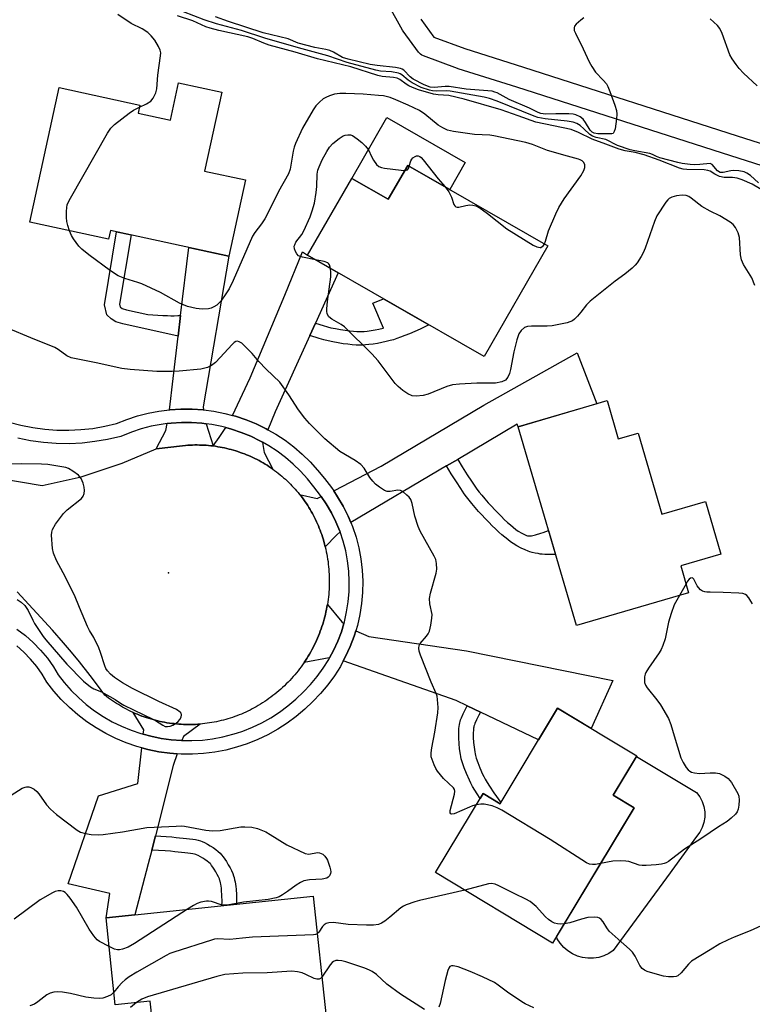
# Model space of a CAD drawing. Units: inches. Extents: x 1261765 to 1267765, y 521453 to 525453.
# Drawn here: x 1265804 to 1266012, y 522462 to 522741 of the extents above; entities that cross this region are included whole.
import ezdxf

# ---------------------------------------------------------------- set-up
doc = ezdxf.new("R2010")
doc.units = ezdxf.units.IN
doc.header["$MEASUREMENT"] = 0
for name, color, linetype in [('BLDG-Footprint', 5, 'Continuous'), ('CULTRL-Pad', 6, 'Continuous'), ('ELEV-Spot Elevation', 7, 'Continuous'), ('TRANS-Driveway', 251, 'Continuous'), ('TRANS-Non Street Sidewalk', 7, 'Continuous'), ('TRANS-Road', 130, 'Continuous'), ('TRANS-Street Sidewalk', 7, 'Continuous'), ('Undefined', 1, 'Continuous')]:
    doc.layers.add(name, color=color, linetype=linetype)

msp = doc.modelspace()

# ---------------------------------------------------------------- linework, layer by layer
at = {"layer": 'BLDG-Footprint'}
for points, elevation in [([(1265861.46, 522720.78), (1265856.6, 522698.44), (1265868.23, 522695.91), (1265863.52, 522674.28), (1265829.92, 522681.58), (1265829.38, 522679.09), (1265807.06, 522683.94), (1265815.37, 522722.14), (1265838.28, 522717.15), (1265837.79, 522714.88), (1265846.91, 522712.9), (1265849.2, 522723.45)], 422.86), ([(1265914.21, 522700.06), (1265953.99, 522677.23), (1265935.94, 522645.8), (1265885.83, 522674.56), (1265898.35, 522696.38), (1265908.69, 522690.45)], 422.47), ([(1265970.77, 522633.32), (1265973.94, 522622.48), (1265979.54, 522624.12), (1265986.27, 522601.09), (1265998.64, 522604.7), (1266003, 522589.77), (1265991.64, 522586.44), (1265993.86, 522578.84), (1265962.05, 522569.54), (1265945.55, 522625.94)], 421.27), ([(1265972.49, 522521.42), (1265978.41, 522517.85), (1265955.28, 522479.47), (1265922.08, 522499.47), (1265935.58, 522521.89), (1265940.4, 522518.99), (1265956.72, 522546.07), (1265979.19, 522532.53)], 419.37), ([(1265887.45, 522492.81), (1265891.07, 522458.57), (1265842.22, 522453.41), (1265841.2, 522463.03), (1265831.26, 522461.98), (1265828.66, 522486.6)], 418.22)]:
    msp.add_lwpolyline(points, close=True, dxfattribs=dict(at, elevation=elevation))
at = {"layer": 'CULTRL-Pad'}
for points in [[(1265930.54, 522700.88), (1265926.14, 522693.21), (1265914.21, 522700.06), (1265908.69, 522690.45), (1265898.35, 522696.38), (1265908.27, 522713.66)], [(1265966.86, 522475.15), (1265965.32, 522475.14), (1265963.8, 522475.35), (1265962.33, 522475.77), (1265960.93, 522476.4), (1265959.63, 522477.23), (1265958.47, 522478.23), (1265957.47, 522479.4), (1265956.64, 522480.69), (1265956.37, 522481.28), (1265978.41, 522517.85), (1265972.49, 522521.42), (1265979.08, 522532.36), (1265996.15, 522522.17), (1265997.05, 522520.95), (1265997.74, 522519.61), (1265998.22, 522518.18), (1265998.46, 522516.69), (1265998.46, 522515.18), (1265998.22, 522513.69), (1265997.74, 522512.26), (1265997.05, 522510.92), (1265996.15, 522509.71), (1265989.09, 522500.05), (1265988.63, 522499.4), (1265972.51, 522477.34), (1265971.23, 522476.49), (1265969.84, 522475.83), (1265968.38, 522475.38)]]:
    msp.add_lwpolyline(points, close=True, dxfattribs=at)
at = {"layer": 'ELEV-Spot Elevation'}
msp.add_point((1265846.35, 522584.5, 418.79), dxfattribs=at)
at = {"layer": 'TRANS-Driveway'}
for points in [[(1265856.29, 522630.7), (1265856.18, 522630.71), (1265853.05, 522630.92), (1265849.92, 522630.93), (1265846.79, 522630.74), (1265846.71, 522630.73), (1265847.66, 522639.64), (1265849.12, 522651.59), (1265849.83, 522657.48), (1265852.19, 522676.74), (1265863.52, 522674.28), (1265856.21, 522631.53)], [(1265888.05, 522655.31), (1265886.45, 522651.78), (1265876.67, 522630.16), (1265874.53, 522625.09), (1265874.08, 522625.34), (1265871.26, 522626.71), (1265868.36, 522627.89), (1265865.39, 522628.89), (1265864.5, 522629.13), (1265869.56, 522639.79), (1265879.34, 522663.27), (1265884.36, 522675.52), (1265885.83, 522674.56), (1265894.51, 522669.58)], [(1265928.39, 522616.66), (1265925.22, 522614.79), (1265898.07, 522598.73), (1265897.34, 522600.51), (1265895.94, 522603.35), (1265894.34, 522606.08), (1265893.22, 522607.74), (1265893.42, 522607.83), (1265906.67, 522614.74), (1265935.76, 522632.01), (1265962.25, 522646.89), (1265967.85, 522632.46), (1265945.55, 522625.94), (1265945.29, 522626.65)], [(1265857.04, 522626.75), (1265859.04, 522620.46), (1265858.4, 522620.53), (1265857.75, 522620.6), (1265857.09, 522620.65), (1265856.44, 522620.69), (1265855.78, 522620.72), (1265855.13, 522620.74), (1265854.48, 522620.75), (1265853.83, 522620.75), (1265853.17, 522620.73), (1265852.52, 522620.71), (1265851.87, 522620.67), (1265851.21, 522620.62), (1265850.35, 522620.54), (1265842.88, 522619.63), (1265845.59, 522624.87), (1265846.04, 522626.8), (1265847.14, 522626.94), (1265850.03, 522627.11), (1265852.92, 522627.11), (1265855.8, 522626.91)], [(1265873.05, 522621.54), (1265873, 522621.44), (1265873.54, 522618.62), (1265875.95, 522613.89), (1265875.41, 522614.26), (1265874.87, 522614.62), (1265874.32, 522614.98), (1265873.76, 522615.32), (1265873.2, 522615.66), (1265872.63, 522615.98), (1265872.06, 522616.3), (1265871.48, 522616.6), (1265870.9, 522616.89), (1265870.31, 522617.18), (1265869.71, 522617.45), (1265869.11, 522617.72), (1265868.51, 522617.97), (1265867.9, 522618.21), (1265867.29, 522618.44), (1265866.67, 522618.66), (1265866.05, 522618.87), (1265865.43, 522619.07), (1265864.8, 522619.26), (1265864.18, 522619.44), (1265863.54, 522619.6), (1265862.91, 522619.76), (1265862.27, 522619.9), (1265861.63, 522620.04), (1265860.99, 522620.16), (1265860.34, 522620.27), (1265859.69, 522620.37), (1265859.04, 522620.46), (1265860.75, 522622.89), (1265862.64, 522625.67), (1265864.29, 522625.23), (1265867.03, 522624.31), (1265869.71, 522623.22), (1265872.31, 522621.96)], [(1265889.71, 522606.12), (1265891.11, 522604.05), (1265892.57, 522601.54), (1265893.86, 522598.94), (1265894.96, 522596.26), (1265895.02, 522596.1), (1265894.03, 522595.17), (1265890.82, 522591.88), (1265890.64, 522592.58), (1265890.4, 522593.46), (1265890.22, 522594.09), (1265890.02, 522594.71), (1265889.82, 522595.34), (1265889.6, 522595.95), (1265889.37, 522596.57), (1265889.14, 522597.18), (1265888.89, 522597.78), (1265888.63, 522598.38), (1265888.36, 522598.98), (1265888.09, 522599.57), (1265887.79, 522600.16), (1265887.49, 522600.74), (1265887.18, 522601.31), (1265886.86, 522601.88), (1265886.53, 522602.45), (1265886.19, 522603.01), (1265885.85, 522603.56), (1265885.49, 522604.11), (1265885.12, 522604.64), (1265884.74, 522605.18), (1265884.35, 522605.71), (1265883.96, 522606.23), (1265883.55, 522606.74), (1265888.55, 522605.58)], [(1265896.12, 522570.13), (1265895.42, 522567.78), (1265894.4, 522565.06), (1265893.2, 522562.42), (1265892.08, 522560.36), (1265891.91, 522560.39), (1265884.81, 522559.01), (1265885.21, 522559.6), (1265885.6, 522560.2), (1265885.98, 522560.81), (1265886.35, 522561.43), (1265886.7, 522562.05), (1265887.05, 522562.68), (1265887.39, 522563.31), (1265887.71, 522563.95), (1265888.03, 522564.6), (1265888.32, 522565.25), (1265888.61, 522565.91), (1265888.89, 522566.57), (1265889.16, 522567.23), (1265889.41, 522567.9), (1265889.66, 522568.58), (1265889.89, 522569.25), (1265890.11, 522569.94), (1265890.32, 522570.62), (1265890.51, 522571.31), (1265890.7, 522572.01), (1265890.87, 522572.7), (1265891.03, 522573.4), (1265891.17, 522574.1), (1265891.31, 522574.81), (1265891.43, 522575.52), (1265895.51, 522570.58)], [(1265934.81, 522544.99), (1265931.08, 522546.77), (1265927.98, 522548.24), (1265895.94, 522559.48), (1265896.61, 522560.72), (1265897.93, 522563.6), (1265899.04, 522566.56), (1265899.47, 522568), (1265903.21, 522566.47), (1265930.86, 522562.38), (1265972.42, 522553.92), (1265966.21, 522540.35), (1265956.72, 522546.07), (1265951.34, 522537.14)], [(1265855.33, 522541.59), (1265850.59, 522538.02), (1265850.2, 522536.91), (1265850.1, 522536.91), (1265847.17, 522537.12), (1265844.26, 522537.52), (1265841.37, 522538.11), (1265839.21, 522538.69), (1265839.35, 522539.94), (1265836.32, 522544.89), (1265836.94, 522544.62), (1265837.56, 522544.36), (1265838.18, 522544.11), (1265838.81, 522543.87), (1265839.44, 522543.64), (1265840.08, 522543.43), (1265840.72, 522543.22), (1265841.37, 522543.03), (1265842.01, 522542.84), (1265842.66, 522542.67), (1265843.31, 522542.51), (1265843.97, 522542.36), (1265844.63, 522542.22), (1265845.29, 522542.1), (1265845.95, 522541.98), (1265846.62, 522541.88), (1265847.28, 522541.78), (1265847.95, 522541.71), (1265848.62, 522541.64), (1265849.29, 522541.58), (1265849.96, 522541.53), (1265850.63, 522541.5), (1265851.3, 522541.48), (1265851.98, 522541.47), (1265852.65, 522541.47), (1265853.32, 522541.48), (1265853.99, 522541.51), (1265854.66, 522541.55)], [(1265848.86, 522533.17), (1265847.67, 522529.86), (1265842.66, 522509.86), (1265841.65, 522505.82), (1265840.66, 522501.91), (1265836.83, 522487.46), (1265828.66, 522486.6), (1265829.75, 522493.53), (1265817.93, 522496.3), (1265826.52, 522521.23), (1265837.66, 522524.69), (1265838.79, 522534.85), (1265840.49, 522534.39), (1265843.61, 522533.75), (1265846.77, 522533.32)]]:
    msp.add_lwpolyline(points, close=True, dxfattribs=at)
at = {"layer": 'TRANS-Non Street Sidewalk'}
for points in [[(1265849.83, 522657.48), (1265849.12, 522651.59), (1265833.44, 522655.07), (1265831.42, 522655.66), (1265830.16, 522656.55), (1265828.92, 522657.62), (1265828.26, 522660.53), (1265831.68, 522681.2), (1265835.76, 522680.31), (1265832.51, 522660.65), (1265832.68, 522659.88), (1265832.73, 522659.84), (1265833.25, 522659.47), (1265834.48, 522659.11), (1265840.53, 522657.76), (1265844.74, 522657.51), (1265846.05, 522657.44), (1265847.06, 522657.41), (1265847.95, 522657.41), (1265849.06, 522657.44)], [(1265886.45, 522651.78), (1265888.05, 522655.31), (1265890.2, 522654.63), (1265891.46, 522654.26), (1265892.46, 522654.02), (1265893.73, 522653.77), (1265895.15, 522653.51), (1265896.49, 522653.3), (1265897.76, 522653.13), (1265898.87, 522653), (1265899.8, 522652.93), (1265900.61, 522652.9), (1265901.19, 522652.9), (1265901.89, 522652.95), (1265902.75, 522653.05), (1265903.82, 522653.2), (1265904.95, 522653.38), (1265906.07, 522653.6), (1265907.24, 522653.85), (1265907.33, 522653.87), (1265904.36, 522660.95), (1265907.37, 522662.19), (1265920.25, 522654.8), (1265917.72, 522653.64), (1265914.69, 522652.32), (1265913.41, 522651.8), (1265912.2, 522651.32), (1265911.14, 522650.94), (1265910.15, 522650.62), (1265909.25, 522650.36), (1265908.1, 522650.08), (1265906.83, 522649.81), (1265905.62, 522649.58), (1265904.41, 522649.38), (1265903.23, 522649.22), (1265902.24, 522649.11), (1265901.35, 522649.04), (1265900.55, 522649.03), (1265899.57, 522649.08), (1265898.5, 522649.16), (1265897.28, 522649.3), (1265895.93, 522649.48), (1265894.51, 522649.71), (1265893.01, 522649.97), (1265891.62, 522650.25), (1265890.47, 522650.53), (1265889.07, 522650.93)], [(1265925.22, 522614.79), (1265928.39, 522616.66), (1265929.7, 522614.53), (1265931.11, 522612.27), (1265932.31, 522610.44), (1265933.27, 522609.02), (1265933.84, 522608.25), (1265934.49, 522607.41), (1265935.21, 522606.51), (1265936.1, 522605.46), (1265937.05, 522604.37), (1265937.95, 522603.38), (1265938.88, 522602.39), (1265939.82, 522601.41), (1265940.77, 522600.46), (1265941.61, 522599.65), (1265942.55, 522598.78), (1265943.36, 522598.06), (1265944.13, 522597.4), (1265944.86, 522596.82), (1265945.54, 522596.31), (1265945.58, 522596.28), (1265946.58, 522595.72), (1265947.33, 522595.34), (1265947.92, 522595.1), (1265948.19, 522595.02), (1265948.45, 522594.97), (1265948.69, 522594.95), (1265948.97, 522594.97), (1265949.27, 522595.01), (1265949.7, 522595.09), (1265950.49, 522595.29), (1265951.93, 522595.72), (1265952.64, 522595.94), (1265953.35, 522596.17), (1265954.17, 522596.47), (1265956.16, 522589.68), (1265955.15, 522589.67), (1265953.78, 522589.68), (1265953.06, 522589.7), (1265952.37, 522589.76), (1265951.79, 522589.82), (1265951.23, 522589.92), (1265950.34, 522590.1), (1265949.54, 522590.28), (1265948.89, 522590.46), (1265948.33, 522590.63), (1265947.48, 522590.98), (1265946.4, 522591.52), (1265945.2, 522592.16), (1265944.13, 522592.81), (1265943.39, 522593.32), (1265942.61, 522593.91), (1265941.79, 522594.57), (1265940.94, 522595.28), (1265940.08, 522596.05), (1265939.08, 522596.98), (1265938.2, 522597.83), (1265937.2, 522598.83), (1265936.21, 522599.85), (1265935.24, 522600.89), (1265934.3, 522601.92), (1265933.31, 522603.06), (1265932.38, 522604.17), (1265931.6, 522605.13), (1265930.89, 522606.04), (1265930.27, 522606.9), (1265929.24, 522608.4), (1265928.01, 522610.29), (1265926.57, 522612.59)], [(1265934.81, 522544.99), (1265934.34, 522544.09), (1265933.68, 522542.76), (1265933.25, 522541.77), (1265933.12, 522541.41), (1265933.04, 522541.18), (1265933, 522541.02), (1265932.94, 522540.74), (1265932.89, 522540.38), (1265932.85, 522539.99), (1265932.8, 522538.97), (1265932.81, 522537.75), (1265932.88, 522536.37), (1265933.02, 522535.02), (1265933.21, 522533.67), (1265933.3, 522533.18), (1265933.41, 522532.68), (1265933.5, 522532.33), (1265933.63, 522531.91), (1265934.08, 522530.67), (1265934.69, 522529.15), (1265935.45, 522527.4), (1265935.79, 522526.7), (1265936.21, 522525.91), (1265936.75, 522524.98), (1265937.37, 522524), (1265938.66, 522522.08), (1265940.59, 522519.3), (1265940.4, 522518.99), (1265935.58, 522521.89), (1265934.75, 522520.5), (1265933.9, 522521.76), (1265933.22, 522522.84), (1265932.61, 522523.9), (1265932.11, 522524.84), (1265931.7, 522525.68), (1265930.89, 522527.55), (1265930.22, 522529.2), (1265929.72, 522530.6), (1265929.54, 522531.18), (1265929.4, 522531.71), (1265929.25, 522532.36), (1265929.14, 522533), (1265928.92, 522534.52), (1265928.77, 522536.05), (1265928.68, 522537.62), (1265928.67, 522539.06), (1265928.73, 522540.32), (1265928.8, 522540.9), (1265928.88, 522541.45), (1265928.98, 522541.96), (1265929.08, 522542.35), (1265929.23, 522542.78), (1265929.43, 522543.32), (1265929.94, 522544.49), (1265930.66, 522545.96), (1265931.08, 522546.77)], [(1265841.65, 522505.82), (1265842.66, 522509.86), (1265845.73, 522509.68), (1265847.29, 522509.57), (1265848.6, 522509.45), (1265851.45, 522509.17), (1265852.36, 522509.06), (1265853.26, 522508.93), (1265854.03, 522508.8), (1265854.75, 522508.64), (1265855.41, 522508.46), (1265855.9, 522508.28), (1265856.58, 522507.98), (1265857.44, 522507.52), (1265858.24, 522507.05), (1265859.03, 522506.53), (1265859.8, 522505.99), (1265860.5, 522505.43), (1265861.02, 522504.96), (1265861.45, 522504.5), (1265861.89, 522503.95), (1265862.35, 522503.3), (1265862.82, 522502.57), (1265863.34, 522501.69), (1265863.83, 522500.79), (1265864.22, 522500.02), (1265864.58, 522499.21), (1265864.82, 522498.58), (1265864.97, 522498.07), (1265865.13, 522497.45), (1265865.25, 522496.88), (1265865.36, 522496.2), (1265865.45, 522495.49), (1265865.53, 522494.76), (1265865.63, 522493.11), (1265865.66, 522491.26), (1265865.65, 522490.51), (1265861.55, 522490.07), (1265861.56, 522491.26), (1265861.53, 522492.95), (1265861.44, 522494.43), (1265861.39, 522495.02), (1265861.31, 522495.6), (1265861.22, 522496.13), (1265861.14, 522496.54), (1265861.03, 522496.98), (1265860.94, 522497.26), (1265860.8, 522497.65), (1265860.52, 522498.27), (1265860.21, 522498.89), (1265859.79, 522499.66), (1265859.34, 522500.42), (1265858.95, 522501.01), (1265858.61, 522501.5), (1265858.36, 522501.82), (1265858.16, 522502.02), (1265857.85, 522502.3), (1265857.33, 522502.72), (1265856.73, 522503.15), (1265856.08, 522503.57), (1265855.44, 522503.94), (1265854.78, 522504.3), (1265854.36, 522504.49), (1265854.17, 522504.55), (1265853.78, 522504.66), (1265853.25, 522504.78), (1265852.62, 522504.89), (1265851.83, 522505), (1265851.01, 522505.1), (1265848.22, 522505.37), (1265846.95, 522505.49), (1265845.46, 522505.6)]]:
    msp.add_lwpolyline(points, close=True, dxfattribs=at)
at = {"layer": 'TRANS-Road'}
msp.add_lwpolyline([(1265798.85, 522611.26), (1265810.59, 522609.3), (1265821.61, 522611.68), (1265833.25, 522615.58), (1265842.88, 522619.63), (1265850.35, 522620.54), (1265851.21, 522620.62), (1265851.87, 522620.67), (1265852.52, 522620.71), (1265853.17, 522620.73), (1265853.83, 522620.75), (1265854.48, 522620.75), (1265855.13, 522620.74), (1265855.78, 522620.72), (1265856.44, 522620.69), (1265857.09, 522620.65), (1265857.75, 522620.6), (1265858.4, 522620.53), (1265859.04, 522620.46), (1265859.69, 522620.37), (1265860.34, 522620.27), (1265860.99, 522620.16), (1265861.63, 522620.04), (1265862.27, 522619.9), (1265862.91, 522619.76), (1265863.54, 522619.6), (1265864.18, 522619.44), (1265864.8, 522619.26), (1265865.43, 522619.07), (1265866.05, 522618.87), (1265866.67, 522618.66), (1265867.29, 522618.44), (1265867.9, 522618.21), (1265868.51, 522617.97), (1265869.11, 522617.72), (1265869.71, 522617.45), (1265870.31, 522617.18), (1265870.9, 522616.89), (1265871.48, 522616.6), (1265872.06, 522616.3), (1265872.63, 522615.98), (1265873.2, 522615.66), (1265873.76, 522615.32), (1265874.32, 522614.98), (1265874.87, 522614.62), (1265875.41, 522614.26), (1265875.95, 522613.89), (1265876.48, 522613.51), (1265877.01, 522613.12), (1265877.52, 522612.72), (1265878.03, 522612.31), (1265878.53, 522611.89), (1265879.03, 522611.46), (1265879.52, 522611.02), (1265880, 522610.58), (1265880.47, 522610.13), (1265880.94, 522609.67), (1265881.4, 522609.2), (1265881.84, 522608.72), (1265882.28, 522608.24), (1265882.72, 522607.75), (1265883.14, 522607.25), (1265883.55, 522606.74), (1265883.96, 522606.23), (1265884.35, 522605.71), (1265884.74, 522605.18), (1265885.12, 522604.64), (1265885.49, 522604.11), (1265885.85, 522603.56), (1265886.19, 522603.01), (1265886.53, 522602.45), (1265886.86, 522601.88), (1265887.18, 522601.31), (1265887.49, 522600.74), (1265887.79, 522600.16), (1265888.09, 522599.57), (1265888.36, 522598.98), (1265888.63, 522598.38), (1265888.89, 522597.78), (1265889.14, 522597.18), (1265889.37, 522596.57), (1265889.6, 522595.95), (1265889.82, 522595.34), (1265890.02, 522594.71), (1265890.22, 522594.09), (1265890.4, 522593.46), (1265890.64, 522592.58), (1265890.82, 522591.88), (1265890.98, 522591.19), (1265891.13, 522590.48), (1265891.27, 522589.78), (1265891.4, 522589.08), (1265891.51, 522588.37), (1265891.61, 522587.66), (1265891.7, 522586.95), (1265891.78, 522586.23), (1265891.84, 522585.52), (1265891.89, 522584.8), (1265891.93, 522584.09), (1265891.96, 522583.37), (1265891.98, 522582.65), (1265891.98, 522581.94), (1265891.97, 522581.22), (1265891.94, 522580.5), (1265891.91, 522579.79), (1265891.86, 522579.07), (1265891.8, 522578.36), (1265891.73, 522577.64), (1265891.64, 522576.93), (1265891.54, 522576.22), (1265891.43, 522575.52), (1265891.31, 522574.81), (1265891.17, 522574.1), (1265891.03, 522573.4), (1265890.87, 522572.7), (1265890.7, 522572.01), (1265890.51, 522571.31), (1265890.32, 522570.62), (1265890.11, 522569.94), (1265889.89, 522569.25), (1265889.66, 522568.58), (1265889.41, 522567.9), (1265889.16, 522567.23), (1265888.89, 522566.57), (1265888.61, 522565.91), (1265888.32, 522565.25), (1265888.03, 522564.6), (1265887.71, 522563.95), (1265887.39, 522563.31), (1265887.05, 522562.68), (1265886.7, 522562.05), (1265886.35, 522561.43), (1265885.98, 522560.81), (1265885.6, 522560.2), (1265885.21, 522559.6), (1265884.81, 522559.01), (1265884.41, 522558.42), (1265883.98, 522557.84), (1265883.55, 522557.27), (1265883.11, 522556.7), (1265882.66, 522556.14), (1265882.21, 522555.59), (1265881.74, 522555.04), (1265881.26, 522554.51), (1265880.77, 522553.99), (1265880.27, 522553.47), (1265879.76, 522552.96), (1265879.25, 522552.46), (1265878.73, 522551.97), (1265878.2, 522551.49), (1265877.66, 522551.02), (1265877.11, 522550.56), (1265876.55, 522550.1), (1265875.99, 522549.66), (1265875.42, 522549.22), (1265874.84, 522548.8), (1265874.25, 522548.39), (1265873.66, 522547.99), (1265873.06, 522547.6), (1265872.45, 522547.22), (1265871.84, 522546.84), (1265871.22, 522546.48), (1265870.09, 522545.87), (1265869.5, 522545.56), (1265868.89, 522545.27), (1265868.28, 522544.98), (1265867.67, 522544.71), (1265867.05, 522544.44), (1265866.43, 522544.19), (1265865.8, 522543.94), (1265865.17, 522543.71), (1265864.54, 522543.49), (1265863.9, 522543.28), (1265863.25, 522543.08), (1265862.61, 522542.9), (1265861.96, 522542.72), (1265861.31, 522542.56), (1265860.65, 522542.4), (1265859.99, 522542.26), (1265859.33, 522542.13), (1265858.67, 522542.01), (1265858.01, 522541.91), (1265857.34, 522541.81), (1265856.67, 522541.73), (1265856, 522541.65), (1265855.33, 522541.59), (1265854.66, 522541.55), (1265853.99, 522541.51), (1265853.32, 522541.48), (1265852.65, 522541.47), (1265851.98, 522541.47), (1265851.3, 522541.48), (1265850.63, 522541.5), (1265849.96, 522541.53), (1265849.29, 522541.58), (1265848.62, 522541.64), (1265847.95, 522541.71), (1265847.28, 522541.78), (1265846.62, 522541.88), (1265845.95, 522541.98), (1265845.29, 522542.1), (1265844.63, 522542.22), (1265843.97, 522542.36), (1265843.31, 522542.51), (1265842.66, 522542.67), (1265842.01, 522542.84), (1265841.37, 522543.03), (1265840.72, 522543.22), (1265840.08, 522543.43), (1265839.44, 522543.64), (1265838.81, 522543.87), (1265838.18, 522544.11), (1265837.56, 522544.36), (1265836.94, 522544.62), (1265836.32, 522544.89), (1265835.71, 522545.18), (1265835.11, 522545.47), (1265834.51, 522545.78), (1265833.91, 522546.09), (1265833.32, 522546.41), (1265832.74, 522546.74), (1265832.16, 522547.09), (1265831.59, 522547.45), (1265831.02, 522547.81), (1265830.46, 522548.19), (1265829.91, 522548.57), (1265829.37, 522548.96), (1265828.83, 522549.37), (1265828.3, 522549.78), (1265826.26, 522552.59), (1265824.18, 522555.36), (1265821.11, 522559.27), (1265818.9, 522561.95), (1265816.65, 522564.59), (1265813.46, 522568.19), (1265803.51, 522579.05)], dxfattribs=at)
at = {"layer": 'TRANS-Street Sidewalk'}
for points in [[(1266030.16, 522694.99, 0), (1266005.81, 522702.73, 0), (1265945.2, 522722.22, 0), (1265928.51, 522727.47, 0), (1265928.37, 522727.52, 0), (1265918.65, 522731.14, 0), (1265918.21, 522731.35, 0), (1265917.8, 522731.63, 0), (1265917.45, 522731.96, 0), (1265917.27, 522732.19, 0), (1265912.93, 522738.17, 0), (1265912.75, 522738.45, 0), (1265908.59, 522745.89, 0)], [(1265917.89, 522741.55, 0), (1265921.59, 522736.45, 0), (1265930.38, 522733.17, 0), (1265947.02, 522727.94, 0), (1266007.63, 522708.45, 0), (1266032.9, 522700.42, 0)], [(1265801.23, 522627.24, 0), (1265804.54, 522626.37, 0), (1265807.9, 522625.7, 0), (1265811.3, 522625.24, 0), (1265814.71, 522624.99, 0), (1265818.14, 522624.94, 0), (1265821.56, 522625.1, 0), (1265824.97, 522625.47, 0), (1265828.34, 522626.05, 0), (1265831.68, 522626.83, 0), (1265834.59, 522628, 0), (1265837.57, 522628.98, 0), (1265840.6, 522629.76, 0), (1265843.68, 522630.35, 0), (1265846.71, 522630.73, 0), (1265846.79, 522630.74, 0), (1265849.92, 522630.93, 0), (1265853.05, 522630.92, 0), (1265856.18, 522630.71, 0), (1265856.29, 522630.7, 0), (1265859.28, 522630.3, 0), (1265862.36, 522629.69, 0), (1265864.5, 522629.13, 0), (1265865.39, 522628.89, 0), (1265868.36, 522627.89, 0), (1265871.26, 522626.71, 0), (1265874.08, 522625.34, 0), (1265874.53, 522625.09, 0), (1265876.81, 522623.8, 0), (1265879.43, 522622.08, 0), (1265881.94, 522620.2, 0), (1265884.32, 522618.16, 0), (1265886.57, 522615.98, 0), (1265888.67, 522613.65, 0), (1265890.62, 522611.2, 0), (1265892.57, 522608.7, 0), (1265893.22, 522607.74, 0), (1265894.34, 522606.08, 0), (1265895.94, 522603.35, 0), (1265897.34, 522600.51, 0), (1265898.07, 522598.73, 0), (1265898.54, 522597.59, 0), (1265899.55, 522594.59, 0), (1265900.34, 522591.53, 0), (1265900.93, 522588.42, 0), (1265901.3, 522585.28, 0), (1265901.46, 522582.12, 0), (1265901.4, 522578.95, 0), (1265901.13, 522575.8, 0), (1265900.64, 522572.68, 0), (1265899.95, 522569.59, 0), (1265899.47, 522568, 0), (1265899.04, 522566.56, 0), (1265897.93, 522563.6, 0), (1265896.61, 522560.72, 0), (1265895.94, 522559.48, 0), (1265895.11, 522557.94, 0), (1265893.42, 522555.26, 0), (1265891.55, 522552.71, 0), (1265889.52, 522550.29, 0), (1265887.32, 522548.02, 0), (1265885.02, 522545.8, 0), (1265882.59, 522543.74, 0), (1265880.03, 522541.84, 0), (1265877.35, 522540.11, 0), (1265874.57, 522538.56, 0), (1265871.69, 522537.19, 0), (1265868.73, 522536.01, 0), (1265865.7, 522535.02, 0), (1265862.62, 522534.23, 0), (1265859.48, 522533.64, 0), (1265856.32, 522533.25, 0), (1265853.14, 522533.07, 0), (1265849.95, 522533.09, 0), (1265848.86, 522533.17, 0), (1265846.77, 522533.32, 0), (1265843.61, 522533.75, 0), (1265840.49, 522534.39, 0), (1265838.79, 522534.85, 0), (1265837.42, 522535.23, 0), (1265834.4, 522536.26, 0), (1265831.46, 522537.48, 0), (1265828.6, 522538.89, 0), (1265825.84, 522540.49, 0), (1265823.19, 522542.26, 0), (1265820.66, 522544.19, 0), (1265818.26, 522546.29, 0), (1265815.99, 522548.53, 0), (1265813.88, 522550.92, 0), (1265811.92, 522553.44, 0), (1265810.55, 522555.75, 0), (1265809, 522557.95, 0), (1265807.28, 522560.03, 0), (1265805.4, 522561.96, 0), (1265803.38, 522563.74, 0)], [(1265803.39, 522568.5, 0), (1265805.79, 522566.7, 0), (1265808.03, 522564.72, 0), (1265810.12, 522562.58, 0), (1265812.03, 522560.28, 0), (1265813.75, 522557.83, 0), (1265815.09, 522555.59, 0), (1265816.82, 522553.36, 0), (1265818.77, 522551.15, 0), (1265820.86, 522549.08, 0), (1265823.07, 522547.15, 0), (1265825.41, 522545.36, 0), (1265827.86, 522543.73, 0), (1265830.4, 522542.26, 0), (1265833.04, 522540.96, 0), (1265835.75, 522539.83, 0), (1265838.54, 522538.88, 0), (1265839.21, 522538.69, 0), (1265841.37, 522538.11, 0), (1265844.26, 522537.52, 0), (1265847.17, 522537.12, 0), (1265850.1, 522536.91, 0), (1265850.2, 522536.91, 0), (1265853.04, 522536.89, 0), (1265855.98, 522537.05, 0), (1265858.9, 522537.41, 0), (1265861.79, 522537.96, 0), (1265864.64, 522538.69, 0), (1265865.71, 522539.04, 0), (1265867.43, 522539.6, 0), (1265870.16, 522540.69, 0), (1265872.82, 522541.95, 0), (1265875.39, 522543.39, 0), (1265877.86, 522544.98, 0), (1265880.22, 522546.73, 0), (1265882.46, 522548.64, 0), (1265884.62, 522550.72, 0), (1265886.68, 522552.85, 0), (1265888.55, 522555.07, 0), (1265890.27, 522557.41, 0), (1265891.82, 522559.87, 0), (1265892.08, 522560.36, 0), (1265893.2, 522562.42, 0), (1265894.4, 522565.06, 0), (1265895.42, 522567.78, 0), (1265896.12, 522570.13, 0), (1265896.25, 522570.56, 0), (1265896.89, 522573.39, 0), (1265897.34, 522576.26, 0), (1265897.59, 522579.16, 0), (1265897.64, 522582.06, 0), (1265897.5, 522584.96, 0), (1265897.16, 522587.84, 0), (1265896.62, 522590.69, 0), (1265895.88, 522593.5, 0), (1265895.02, 522596.1, 0), (1265894.96, 522596.26, 0), (1265893.86, 522598.94, 0), (1265892.57, 522601.54, 0), (1265891.11, 522604.05, 0), (1265889.71, 522606.12, 0), (1265889.48, 522606.45, 0), (1265887.62, 522608.83, 0), (1265885.76, 522611.18, 0), (1265883.82, 522613.32, 0), (1265881.75, 522615.34, 0), (1265879.55, 522617.22, 0), (1265877.24, 522618.95, 0), (1265874.82, 522620.54, 0), (1265873.05, 522621.54, 0), (1265872.31, 522621.96, 0), (1265869.71, 522623.22, 0), (1265867.03, 522624.31, 0), (1265864.29, 522625.23, 0), (1265862.64, 522625.67, 0), (1265861.5, 522625.97, 0), (1265858.66, 522626.53, 0), (1265857.04, 522626.75, 0), (1265855.8, 522626.91, 0), (1265852.92, 522627.11, 0), (1265850.03, 522627.11, 0), (1265847.14, 522626.94, 0), (1265846.04, 522626.8, 0), (1265844.28, 522626.58, 0), (1265841.44, 522626.04, 0), (1265838.64, 522625.31, 0), (1265835.89, 522624.41, 0), (1265832.83, 522623.18, 0), (1265829.1, 522622.31, 0), (1265825.5, 522621.69, 0), (1265821.86, 522621.29, 0), (1265818.2, 522621.12, 0), (1265814.55, 522621.17, 0), (1265810.9, 522621.44, 0), (1265807.27, 522621.93, 0), (1265803.68, 522622.65, 0)]]:
    msp.add_polyline3d(points, dxfattribs=at)
at = {"layer": 'Undefined'}
for p, q in [((1265993.14, 522581.32, 420), (1265991.33, 522578.1, 420)), ((1265863.02, 522490.23, 420), (1265862.75, 522490.2, 420))]:
    msp.add_line(p, q, dxfattribs=at)
for points, elevation in [([(1265838.15, 522716.55), (1265840.18, 522717.5), (1265841.33, 522718.3), (1265842.07, 522719.12), (1265842.81, 522720.65), (1265843.09, 522721.74), (1265843.34, 522725.69), (1265844.13, 522731.11), (1265844.18, 522731.96), (1265844.06, 522732.77), (1265843.57, 522733.81), (1265842.47, 522735.55), (1265841.44, 522736.81), (1265840.5, 522737.72), (1265838.89, 522738.82), (1265835.78, 522740.29), (1265832.02, 522742.89)], 422), ([(1266000, 522698.44), (1265999.35, 522698.65), (1265998.3, 522698.82), (1265993.36, 522698.91), (1265992.34, 522699.02), (1265991.31, 522699.26), (1265985.51, 522701.56), (1265981.27, 522703.08), (1265978.68, 522703.7), (1265975.88, 522704.17), (1265974.22, 522704.66), (1265970.44, 522706.12), (1265966.54, 522707.45), (1265962.68, 522709.35), (1265960.61, 522710.2), (1265950.5, 522712.29), (1265945.49, 522714.13), (1265940.75, 522715.77), (1265930.22, 522718.87), (1265925.91, 522719.9), (1265922.86, 522720.1), (1265921.48, 522720.28), (1265917.25, 522721.53), (1265915.59, 522722.1), (1265914.52, 522722.61), (1265913.77, 522723.08), (1265912.01, 522724.43), (1265911.19, 522724.82), (1265910.2, 522725.02), (1265906.99, 522725.31), (1265905.71, 522725.56), (1265898.06, 522728.01), (1265888.66, 522730.3), (1265882.28, 522732.21), (1265874.93, 522734.18), (1265873.39, 522734.69), (1265870.29, 522736.04), (1265868.83, 522736.56), (1265860.66, 522738.34), (1265858.16, 522738.96), (1265857.01, 522739.39), (1265853.25, 522741.06), (1265848.9, 522742.49)], 424), ([(1266000, 522700.58), (1265997.06, 522700.27), (1265995.64, 522700.2), (1265994.28, 522700.27), (1265992.07, 522700.58), (1265990.81, 522700.84), (1265985.67, 522702.21), (1265984.78, 522702.55), (1265983.64, 522703.18), (1265982.89, 522703.47), (1265978.62, 522704.17), (1265977.29, 522704.48), (1265973.67, 522705.69), (1265970.41, 522707.39), (1265967.62, 522708), (1265966.63, 522708.34), (1265965.83, 522708.86), (1265964.18, 522710.47), (1265963.11, 522711.36), (1265962.17, 522711.94), (1265961.16, 522712.33), (1265959.46, 522712.64), (1265953.18, 522713.27), (1265951.1, 522713.67), (1265950.03, 522714.04), (1265939.62, 522718.27), (1265937.44, 522719.03), (1265935.85, 522719.45), (1265931.06, 522720.23), (1265926.28, 522721.14), (1265925.13, 522721.22), (1265922.27, 522721.09), (1265921.24, 522721.19), (1265920.43, 522721.38), (1265918.05, 522722.19), (1265915.5, 522723.43), (1265914.32, 522724.2), (1265912.59, 522725.7), (1265912.12, 522726), (1265911.6, 522726.2), (1265909.62, 522726.56), (1265906.52, 522726.82), (1265905.14, 522727.04), (1265897.04, 522729.25), (1265891.56, 522731.14), (1265883.26, 522733.36), (1265873.68, 522736.16), (1265867.06, 522738.34), (1265859.98, 522740.23), (1265856.53, 522741.37), (1265850.68, 522743.65)], 426), ([(1265964.19, 522741.93), (1265963.28, 522741.27), (1265962.03, 522740.13), (1265961.55, 522739.52), (1265961.37, 522739.09), (1265961.44, 522738.36), (1265961.75, 522737.59), (1265963.96, 522733.15), (1265965.69, 522729.38), (1265966.38, 522728.13), (1265967.47, 522726.53), (1265969.67, 522724.25), (1265970.54, 522723.15), (1265970.98, 522722.42), (1265971.55, 522721.04), (1265972.97, 522717.09), (1265973.4, 522715.66), (1265973.52, 522714.62), (1265973.43, 522713.28), (1265973, 522710.42), (1265972.8, 522709.66), (1265972.6, 522709.27), (1265972.45, 522709.14), (1265972.11, 522709.04), (1265968.16, 522709.05), (1265967.05, 522709.18), (1265966.53, 522709.45), (1265966, 522710.04), (1265964.64, 522712.23), (1265963.96, 522713.12), (1265963.13, 522713.79), (1265961.91, 522714.37), (1265961.09, 522714.56), (1265959.94, 522714.64), (1265956.17, 522714.69), (1265953.25, 522714.63), (1265951.92, 522714.77), (1265951.19, 522715.06), (1265948.71, 522716.3), (1265943.03, 522718.75), (1265939.55, 522720.6), (1265938.91, 522720.86), (1265938.13, 522721.06), (1265930.82, 522721.67), (1265925.98, 522722.43), (1265924.85, 522722.42), (1265921.76, 522722.11), (1265920.55, 522722.25), (1265918.92, 522722.92), (1265915.74, 522724.55), (1265914.88, 522725.2), (1265913.09, 522727.02), (1265912.65, 522727.33), (1265912.14, 522727.53), (1265910.73, 522727.79), (1265905.52, 522728.35), (1265903.58, 522728.65), (1265897.31, 522730.14), (1265895.69, 522730.69), (1265893.18, 522732.17), (1265892.15, 522732.64), (1265891.01, 522732.92), (1265887.86, 522733.51), (1265883.18, 522734.73), (1265880.3, 522735.92), (1265873.24, 522737.64), (1265863.41, 522740.87), (1265859.69, 522742.18)], 428), ([(1266013.35, 522722.59), (1266009.48, 522726.25), (1266008.24, 522727.51), (1266007.35, 522728.63), (1266006.19, 522730.28), (1266005.54, 522731.45), (1266003.35, 522737.48), (1266002.76, 522738.84), (1266002.09, 522739.74), (1266000, 522741.61)], 428), ([(1265953, 522677.79), (1265953.31, 522678.6), (1265954.16, 522681.46), (1265956.17, 522686.3), (1265957.03, 522688.1), (1265958.61, 522690.61), (1265963.29, 522697.09), (1265964.15, 522698.62), (1265964.44, 522699.41), (1265964.48, 522700.18), (1265964.2, 522700.84), (1265963.72, 522701.36), (1265963.14, 522701.67), (1265962.62, 522701.85), (1265959.51, 522702.64), (1265953.83, 522704.31), (1265949.61, 522706), (1265947.75, 522706.54), (1265938.59, 522708.45), (1265937.46, 522708.58), (1265933.11, 522708.82), (1265927.18, 522709.68), (1265925.5, 522710.09), (1265924.15, 522710.68), (1265922.88, 522711.42), (1265919.07, 522714.63), (1265917.57, 522715.59), (1265914.39, 522717.16), (1265910.89, 522718.68), (1265909.25, 522719.29), (1265907.31, 522719.74), (1265905.89, 522719.92), (1265901.59, 522720.24), (1265896.69, 522720.49), (1265894.93, 522720.44), (1265893.47, 522720.25), (1265892.07, 522719.8), (1265890.99, 522719.34), (1265890.25, 522718.89), (1265889.17, 522717.96), (1265888.18, 522716.93), (1265887.41, 522715.81), (1265884.37, 522710.64), (1265882.36, 522706.26), (1265882.02, 522705.21), (1265881.77, 522704.1), (1265880.92, 522698.96), (1265880.42, 522697.67), (1265877.58, 522692.68), (1265875.06, 522687.49), (1265873.7, 522684.91), (1265872.77, 522683.45), (1265870.86, 522681), (1265870.22, 522679.97), (1265864.73, 522667.43), (1265863.6, 522665.07), (1265862.68, 522663.6), (1265861.18, 522661.51), (1265860.07, 522660.44), (1265859.19, 522659.9), (1265858.47, 522659.6), (1265857.69, 522659.4), (1265855.95, 522659.31), (1265854.26, 522659.5), (1265851.81, 522660.05), (1265849.5, 522660.95), (1265844.07, 522663.99), (1265838.78, 522666.46), (1265837.69, 522666.87), (1265834.01, 522667.98), (1265832.08, 522668.75), (1265829.95, 522670.15), (1265823.79, 522674.72), (1265821.76, 522676.33), (1265821, 522677.15), (1265819.48, 522679.19), (1265818.89, 522680.15), (1265818.34, 522681.49)], 422), ([(1265818.34, 522681.49), (1265817.83, 522683.03), (1265817.57, 522684.11), (1265817.48, 522685.24), (1265817.48, 522686.95), (1265817.54, 522688.08), (1265817.68, 522688.91), (1265818, 522689.72), (1265818.55, 522690.76), (1265829.04, 522709.15), (1265829.99, 522710.64), (1265831.02, 522711.67), (1265835.24, 522714.9), (1265836.46, 522715.72), (1265838.15, 522716.55)], 422), ([(1265888.07, 522673.28), (1265884.35, 522674.04), (1265883.29, 522674.44), (1265882.73, 522674.96), (1265882.36, 522675.63), (1265882.11, 522676.37), (1265882.04, 522677.1), (1265882.17, 522677.56), (1265882.52, 522678.23), (1265884.19, 522680.48), (1265884.79, 522681.46), (1265886.57, 522685.5), (1265887.15, 522687.13), (1265887.75, 522689.31), (1265888.3, 522692.41), (1265888.48, 522694.08), (1265888.57, 522697.57), (1265888.76, 522698.66), (1265889.08, 522699.69), (1265889.99, 522701.66), (1265891.24, 522704.02), (1265892.07, 522705.19), (1265893, 522706.26), (1265894.73, 522707.69), (1265895.94, 522708.44), (1265896.45, 522708.6), (1265897.24, 522708.72), (1265898.03, 522708.69), (1265898.53, 522708.54), (1265899.91, 522707.62), (1265901.24, 522706.53), (1265902.27, 522705.55), (1265903.06, 522704.42), (1265903.95, 522702.55), (1265904.54, 522701.51), (1265905.41, 522700.33), (1265906.04, 522699.78), (1265906.8, 522699.48), (1265907.65, 522699.31), (1265912.35, 522698.69), (1265913.39, 522698.63)], 422), ([(1265914.64, 522699.81), (1265915.11, 522701.35), (1265915.37, 522701.85), (1265915.7, 522702.2), (1265916.3, 522702.59), (1265916.73, 522702.73), (1265917.2, 522702.74), (1265917.65, 522702.57), (1265918.06, 522702.25), (1265918.64, 522701.62), (1265922.88, 522696.27), (1265924.79, 522693.99)], 422), ([(1265913.39, 522698.63), (1265914.11, 522698.82), (1265914.4, 522699.18), (1265914.64, 522699.81)], 422), ([(1266013.66, 522695.14), (1266011.38, 522697.23), (1266010.39, 522697.87), (1266009.59, 522698.22), (1266008.14, 522698.5), (1266006.66, 522698.6), (1266005.81, 522698.5), (1266003.66, 522698.01), (1266002.8, 522698.08), (1266002.09, 522698.54), (1266000.52, 522700.32), (1266000.18, 522700.54), (1266000, 522700.58)], 426), ([(1266016.08, 522692.28), (1266011.85, 522694.75), (1266009.09, 522695.92), (1266007.68, 522696.4), (1266006.32, 522696.6), (1266003.94, 522696.66), (1266002.63, 522696.93), (1266001.35, 522697.55), (1266000, 522698.44)], 424), ([(1265924.79, 522693.99), (1265925.83, 522692.58), (1265926.28, 522691.84), (1265926.62, 522691.06), (1265927.3, 522689), (1265927.53, 522688.58), (1265927.84, 522688.3), (1265928.21, 522688.17), (1265928.72, 522688.17), (1265930.72, 522688.68), (1265931.86, 522688.83), (1265932.71, 522688.79), (1265933.53, 522688.57), (1265934.75, 522687.88), (1265936.84, 522686.38), (1265942.31, 522682.1), (1265949.8, 522677.43), (1265950.81, 522676.94), (1265951.77, 522676.75), (1265951.99, 522676.78), (1265952.38, 522677), (1265952.72, 522677.35), (1265953, 522677.79)], 422), ([(1266000, 522687.08), (1265997.6, 522688.38), (1265994.63, 522690.75), (1265993.92, 522691.2), (1265993.17, 522691.51), (1265992.06, 522691.62), (1265990.45, 522691.44), (1265989.12, 522691.08), (1265988.4, 522690.7), (1265987.99, 522690.32), (1265987.44, 522689.65), (1265984.82, 522685.71), (1265984.16, 522684.17), (1265981.51, 522676.55), (1265980.96, 522675.21), (1265980.39, 522674.18), (1265979.25, 522672.45), (1265978.71, 522671.76), (1265977.86, 522670.94), (1265975.81, 522669.24), (1265973.06, 522667.24), (1265965.93, 522661.54), (1265964.91, 522660.51), (1265963.31, 522658.4), (1265962.36, 522657.28), (1265961.54, 522656.45), (1265960.9, 522655.99), (1265960.2, 522655.65), (1265959.39, 522655.4), (1265955.17, 522654.51), (1265953.72, 522654.42), (1265949.35, 522654.46), (1265948.22, 522654.38), (1265947.37, 522654.09), (1265946.38, 522653.22), (1265945.72, 522652.25), (1265945.16, 522650.58), (1265944.31, 522647.13), (1265943.4, 522642.14), (1265943.12, 522640.98), (1265942.63, 522639.95), (1265941.9, 522639.13), (1265940.87, 522638.66), (1265939.12, 522638.3), (1265933.81, 522638.25), (1265928.91, 522638.03), (1265926.93, 522637.82), (1265925.29, 522637.37), (1265920.06, 522635.19), (1265918.64, 522634.81), (1265916.63, 522634.64), (1265915.51, 522634.72), (1265914.26, 522635.22), (1265912.84, 522636.18), (1265911.49, 522637.36), (1265910.7, 522638.22), (1265905.79, 522644.65), (1265904, 522646.57), (1265896.27, 522654.23), (1265895.37, 522654.88), (1265892.65, 522656.39), (1265891.83, 522657.07), (1265891.4, 522657.97), (1265891.26, 522658.73), (1265891.24, 522659.32), (1265891.44, 522661.41), (1265892.43, 522668.41), (1265892.44, 522669.64), (1265892.29, 522670.85)], 422), ([(1266012.68, 522666.03), (1266011.76, 522668.2), (1266009.44, 522671.92), (1266008.84, 522673.25), (1266008.57, 522674.67), (1266008.29, 522679.59), (1266007.9, 522680.91), (1266007.2, 522682.41), (1266006.55, 522683.27), (1266005.65, 522683.95), (1266002.68, 522685.72), (1266000, 522687.08)], 422), ([(1265892.29, 522670.85), (1265892.01, 522671.82), (1265891.75, 522672.23), (1265891.56, 522672.39), (1265890.55, 522672.78), (1265888.07, 522673.28)], 422), ([(1265933.64, 522518.67), (1265932.54, 522518.37), (1265931.72, 522518.05), (1265927.43, 522516.13), (1265926.74, 522515.99), (1265926.41, 522516.1), (1265926.25, 522516.4), (1265926.29, 522517.11), (1265927.5, 522521.71), (1265927.58, 522522.54), (1265927.49, 522523), (1265927.19, 522523.51), (1265924.34, 522526.19), (1265922.62, 522528.23), (1265922.16, 522528.97), (1265921.67, 522530.04), (1265920.91, 522532.25), (1265920.85, 522533.41), (1265921.01, 522534.89), (1265921.92, 522539.32), (1265922.75, 522544.78), (1265922.81, 522546.24), (1265922.68, 522548.6), (1265922.53, 522549.47), (1265922.27, 522550.29), (1265920.89, 522553.51), (1265917.84, 522561.16), (1265917.47, 522562.26), (1265917.36, 522563.07), (1265917.48, 522563.83), (1265917.78, 522564.42), (1265919.58, 522566.5), (1265920.04, 522567.17), (1265920.35, 522567.94), (1265920.74, 522569.61), (1265921.1, 522571.59), (1265921.16, 522572.71), (1265920.45, 522575.66), (1265920.38, 522577.24), (1265920.68, 522578.68), (1265922.33, 522584.41), (1265922.45, 522585.52), (1265922.42, 522587.16), (1265922.21, 522588.22), (1265921.75, 522589.25), (1265917.77, 522596.33), (1265917.15, 522597.62), (1265916.19, 522600.51), (1265915.49, 522604.19), (1265915.13, 522605.24), (1265914.62, 522605.91), (1265914.01, 522606.52), (1265912.91, 522607.43), (1265912.21, 522607.83), (1265911.44, 522607.94), (1265909.22, 522607.54), (1265908.43, 522607.57), (1265907.67, 522607.86), (1265906.25, 522608.79), (1265905.1, 522609.66), (1265904.28, 522610.44), (1265903.46, 522611.56), (1265901.84, 522614.15), (1265900.93, 522615.18), (1265899.29, 522616.34), (1265894.97, 522618.93), (1265890.71, 522622.47), (1265886.36, 522626.84), (1265885, 522628.38), (1265883.26, 522630.73), (1265880.52, 522635), (1265877.91, 522638.58), (1265874.06, 522642.3), (1265872.03, 522644.44), (1265870.13, 522646.66), (1265867.13, 522649.6), (1265866.45, 522650.05), (1265865.96, 522650.16), (1265865.48, 522650.08), (1265865.03, 522649.82), (1265864.41, 522649.26), (1265861.07, 522645.54), (1265859.67, 522644.14), (1265858.59, 522643.3), (1265857.41, 522642.72), (1265855.51, 522642.29), (1265849.42, 522641.67), (1265847.4, 522641.59), (1265843.1, 522641.62), (1265835.48, 522642.16), (1265833.1, 522642.43), (1265825.89, 522644.04), (1265820.18, 522645.15), (1265818.78, 522645.5), (1265817.53, 522646.08), (1265815.12, 522647.81), (1265814.11, 522648.4), (1265807.31, 522651.12), (1265801, 522653.82)], 420), ([(1265803.48, 522576.91), (1265804.62, 522576.13), (1265805.63, 522575.18), (1265806.63, 522573.84), (1265807.87, 522571.02), (1265808.36, 522570.09), (1265810.88, 522566.39), (1265811.59, 522565.45), (1265817.59, 522558.54), (1265822.24, 522553.8), (1265824.27, 522552.18), (1265825.25, 522551.58), (1265827.34, 522550.69), (1265829.72, 522549.44), (1265831.21, 522548.57), (1265832.75, 522547.5), (1265833.7, 522546.94), (1265841.91, 522542.97), (1265842.94, 522542.4), (1265844.78, 522541.23), (1265845.47, 522540.94), (1265846.14, 522540.88), (1265846.82, 522541), (1265847.59, 522541.31), (1265848.57, 522541.88), (1265849.15, 522542.34), (1265849.61, 522542.88), (1265849.96, 522543.56), (1265850.09, 522544.24), (1265849.98, 522544.64), (1265849.71, 522544.99), (1265848.67, 522545.73), (1265843.64, 522547.99), (1265836.17, 522551.71), (1265833.3, 522553.32), (1265831.03, 522554.77), (1265829.92, 522555.77), (1265829.11, 522556.64), (1265828.65, 522557.33), (1265828.3, 522558.09), (1265827.09, 522561.89), (1265826.58, 522563.24), (1265825.2, 522566.13), (1265823.98, 522568.17), (1265823.44, 522569.22), (1265821.14, 522574.67), (1265819.75, 522578.18), (1265816.53, 522584.46), (1265814.59, 522588.01), (1265813.78, 522590.07), (1265813.45, 522591.42), (1265813.23, 522595.14), (1265813.26, 522595.98), (1265813.45, 522596.78), (1265814.32, 522598.27), (1265816.57, 522601.36), (1265817.62, 522602.34), (1265821.7, 522605.58), (1265822.2, 522606.21), (1265822.46, 522607.01), (1265822.54, 522607.87), (1265822.47, 522608.75), (1265822.14, 522609.9), (1265821.57, 522611.26), (1265821.26, 522611.75), (1265820.88, 522612.15), (1265819.28, 522613.34), (1265818.05, 522614.06), (1265817.25, 522614.34), (1265815.56, 522614.67), (1265812.15, 522615.18), (1265810.35, 522615.3), (1265804.82, 522615.44), (1265800.22, 522615.34)], 418), ([(1266000, 522578.96), (1265999.08, 522578.98), (1265998.43, 522579.08), (1265997.78, 522579.31), (1265997.25, 522579.66), (1265996.66, 522580.29), (1265996.33, 522580.76), (1265995.37, 522582.69), (1265995.03, 522582.97), (1265994.84, 522583.04), (1265994.44, 522582.98), (1265994.06, 522582.71), (1265993.59, 522582.08), (1265993.14, 522581.32)], 420), ([(1265991.33, 522578.1), (1265989.8, 522575.39), (1265988.89, 522572.98), (1265988.16, 522570.52), (1265987.21, 522565.78), (1265986.59, 522563.84), (1265986.12, 522562.77), (1265985.52, 522561.78), (1265982.51, 522557.48), (1265981.74, 522556.26), (1265981.52, 522555.74), (1265981.37, 522554.97), (1265981.39, 522553.37), (1265981.62, 522552.61), (1265982.08, 522551.88), (1265984.88, 522548.44), (1265985.94, 522547.02), (1265988.16, 522543.14), (1265988.81, 522541.49), (1265989.75, 522538.21), (1265991.69, 522532.03), (1265992.3, 522530.71), (1265993.21, 522529.23), (1265993.74, 522528.58), (1265994.18, 522528.23), (1265994.68, 522527.97), (1265995.52, 522527.71), (1265996.99, 522527.59), (1266000, 522527.75)], 420), ([(1266011.95, 522575.68), (1266011.55, 522576.44), (1266010.92, 522577.4), (1266010.39, 522578.02), (1266009.97, 522578.34), (1266009.2, 522578.59), (1266008.07, 522578.72), (1266003.66, 522578.9), (1266000, 522578.96)], 420), ([(1266000, 522527.75), (1266001.51, 522527.76), (1266002.6, 522527.55), (1266004.17, 522526.8), (1266005.09, 522526.14), (1266005.99, 522524.98), (1266007.82, 522521.9), (1266008.13, 522521.09), (1266008.22, 522519.98), (1266008.13, 522518.55), (1266007.94, 522517.44), (1266007.62, 522516.69), (1266007.12, 522516.05), (1266005.91, 522514.88), (1266004.82, 522513.98), (1266002.3, 522512.41), (1266000, 522510.86)], 420), ([(1265801.76, 522521.39), (1265804.93, 522523.38), (1265805.69, 522523.71), (1265806.14, 522523.79), (1265806.82, 522523.77), (1265807.31, 522523.63), (1265808.25, 522523.14), (1265809.09, 522522.48), (1265809.61, 522521.84), (1265811.74, 522518.65), (1265812.92, 522517.45), (1265814.6, 522515.94), (1265820.47, 522511.49), (1265821.47, 522510.94), (1265822.82, 522510.53), (1265824.42, 522510.26), (1265826.51, 522510.21), (1265827.85, 522510.28), (1265833.35, 522511.04), (1265840.2, 522512.23), (1265848.51, 522512.66), (1265849.99, 522512.68), (1265850.87, 522512.6), (1265856.93, 522511.5), (1265858.84, 522511.26), (1265861.02, 522511.44), (1265866.89, 522512.46), (1265868.02, 522512.48), (1265869.99, 522512.32), (1265871.63, 522511.97), (1265873.97, 522511.01), (1265875.23, 522510.3), (1265879.91, 522507.37), (1265885.15, 522504.92), (1265886.22, 522504.67), (1265888.67, 522505.12), (1265889.19, 522505.07), (1265889.7, 522504.92), (1265890.15, 522504.67), (1265890.73, 522504.13), (1265891.22, 522503.48), (1265891.48, 522502.97), (1265892.17, 522501.04), (1265892.36, 522500.21), (1265892.39, 522499.66), (1265892.3, 522499.17), (1265891.99, 522498.5), (1265891.68, 522498.14), (1265891.26, 522497.88), (1265889.97, 522497.56), (1265886.41, 522497.43), (1265884.78, 522497.12), (1265883.79, 522496.64), (1265882.61, 522495.89), (1265880.17, 522494.07), (1265878.73, 522493.12), (1265877.74, 522492.57), (1265876.93, 522492.27), (1265874.63, 522491.81), (1265867.69, 522491.11), (1265863.02, 522490.23)], 420), ([(1265968.89, 522502.05), (1265967.5, 522501.79), (1265966.64, 522501.73), (1265965.73, 522501.88), (1265964.94, 522502.23), (1265954.58, 522508.85), (1265940.86, 522517.15), (1265939.57, 522517.86), (1265938.17, 522518.35), (1265935.85, 522518.86), (1265934.99, 522518.89), (1265933.64, 522518.67)], 420), ([(1266000, 522510.86), (1265997.35, 522509.05), (1265992.74, 522506.13), (1265988.21, 522502.64), (1265987.5, 522502.22), (1265986.98, 522502.02), (1265986.15, 522501.85), (1265984.71, 522501.68), (1265981.81, 522501.43), (1265980.67, 522501.43), (1265979.85, 522501.58), (1265976.88, 522502.6), (1265976.05, 522502.73), (1265974.67, 522502.79), (1265972.41, 522502.69), (1265968.89, 522502.05)], 420), ([(1265958.56, 522484.9), (1265957.5, 522484.81), (1265956.67, 522484.88), (1265955.83, 522485.14), (1265955.04, 522485.52), (1265954.15, 522486.14), (1265953.33, 522486.87), (1265950.68, 522489.85), (1265948.91, 522491.23), (1265947.7, 522491.95), (1265944.61, 522493.42), (1265940.09, 522495.73), (1265939.01, 522496.19), (1265938, 522496.36), (1265937.15, 522496.26), (1265930.37, 522494.48)], 418), ([(1265829.52, 522478.45), (1265826.83, 522479.87), (1265826.17, 522480.42), (1265825.23, 522481.51), (1265823.87, 522483.42), (1265820.29, 522489.62), (1265818.54, 522492.2), (1265817.66, 522493.29), (1265817.07, 522493.83), (1265816.62, 522494.07), (1265815.86, 522494.25), (1265815.07, 522494.27), (1265814.28, 522494.07), (1265813.5, 522493.72), (1265809.96, 522491.74), (1265802.63, 522486.23)], 420), ([(1265930.37, 522494.48), (1265917.6, 522491.55), (1265916.22, 522491.15), (1265913.81, 522490.3), (1265913.04, 522489.96), (1265912.31, 522489.5), (1265909.18, 522486.8), (1265907.76, 522485.72), (1265906.76, 522485.08), (1265905.97, 522484.77), (1265904.55, 522484.57), (1265902.56, 522484.52), (1265897.29, 522484.78), (1265893.2, 522485.3), (1265891.86, 522485.23), (1265891.13, 522485.05), (1265890.51, 522484.68), (1265890.04, 522484.13), (1265889.05, 522482.56), (1265888.58, 522482.13)], 418), ([(1265862.75, 522490.2), (1265861.58, 522490.26), (1265858.55, 522491.23), (1265857.72, 522491.39), (1265857.17, 522491.37), (1265855.54, 522491.05), (1265854.48, 522490.69), (1265853.44, 522490.13), (1265851.74, 522489.04)], 420), ([(1265851.74, 522489.04), (1265836.75, 522479.31), (1265834.96, 522478.26), (1265833.31, 522477.71), (1265832.46, 522477.55), (1265831.91, 522477.55), (1265831.08, 522477.75), (1265829.52, 522478.45)], 420), ([(1266000, 522477.59), (1265994.71, 522474.31), (1265993.86, 522473.51), (1265991.76, 522471.06), (1265990.78, 522470.22), (1265990.37, 522470.02), (1265989.57, 522469.88), (1265988.16, 522469.92), (1265986.73, 522470.09), (1265985, 522470.51), (1265982.16, 522471.42), (1265981.35, 522471.76), (1265980.66, 522472.23), (1265980.05, 522473.06), (1265978.69, 522475.71), (1265977.94, 522476.89), (1265977.15, 522477.71), (1265973.9, 522480.54), (1265971.36, 522482.89), (1265970.65, 522483.78), (1265969.62, 522485.53), (1265969.06, 522486.17), (1265968.62, 522486.5), (1265968.14, 522486.71), (1265967.32, 522486.83), (1265965.32, 522486.72), (1265963.5, 522486.27), (1265960.22, 522485.22), (1265958.56, 522484.9)], 418), ([(1266016.56, 522485.31), (1266011.32, 522482.93), (1266006.75, 522481.13), (1266005.13, 522480.42), (1266002.74, 522479.25), (1266000, 522477.59)], 418), ([(1265888.58, 522482.13), (1265888.08, 522481.91), (1265887.46, 522481.81), (1265870.2, 522481.12), (1265867.36, 522480.9), (1265863.76, 522480.46), (1265860.25, 522480.65), (1265859.41, 522480.54), (1265858.56, 522480.32), (1265847.89, 522476.89), (1265846.78, 522476.49), (1265845.71, 522475.98), (1265837.43, 522471.25), (1265835.24, 522469.86), (1265834.11, 522469.04), (1265833.26, 522468.3), (1265832.09, 522467.05), (1265830.88, 522465.56)], 418), ([(1265919.02, 522460.67), (1265912.19, 522465.01), (1265908.31, 522467.77), (1265905.37, 522470.52), (1265904.09, 522471.44), (1265903.35, 522471.8), (1265902.01, 522472.31), (1265896.7, 522474.12), (1265895.57, 522474.42), (1265894.52, 522474.55), (1265893.8, 522474.48), (1265893.17, 522474.22), (1265892.78, 522473.92), (1265892.22, 522473.27), (1265889.88, 522469.82)], 416), ([(1265889.88, 522469.82), (1265889.51, 522469.45), (1265889.11, 522469.21), (1265888.43, 522469.19), (1265887.68, 522469.44), (1265885.36, 522470.57), (1265884.31, 522471), (1265882.98, 522471.3), (1265881.36, 522471.47), (1265874.36, 522471.02), (1265867.49, 522470.91), (1265862.37, 522470.56), (1265860.07, 522470.02), (1265840.39, 522464.18), (1265838.8, 522463.53), (1265837.3, 522462.62)], 416), ([(1265949.94, 522461.06), (1265947.55, 522462.22), (1265946.56, 522462.81), (1265942.5, 522465.58), (1265939.91, 522467.55), (1265938.78, 522468.29), (1265935.46, 522469.92), (1265931.88, 522471.44), (1265928.48, 522472.7), (1265927.1, 522473.05), (1265926.61, 522473.02), (1265926.19, 522472.78), (1265925.91, 522472.39), (1265925.61, 522471.66), (1265924.86, 522468.89), (1265923.39, 522462.33), (1265923.04, 522461.24)], 416), ([(1265830.88, 522465.56), (1265830.08, 522464.82), (1265829.07, 522464.27), (1265827.72, 522463.8), (1265826.89, 522463.71), (1265825.19, 522463.84), (1265822.91, 522464.16), (1265818.56, 522465.17), (1265816.34, 522465.55), (1265814.95, 522465.66), (1265813.88, 522465.52), (1265812.84, 522465.21), (1265811.85, 522464.74), (1265809.36, 522462.78), (1265808.39, 522462.18), (1265807.05, 522461.62)], 418), ([(1265837.3, 522462.62), (1265835.57, 522461.17)], 416)]:
    msp.add_lwpolyline(points, dxfattribs=dict(at, elevation=elevation))

doc.saveas('drawing.dxf')
